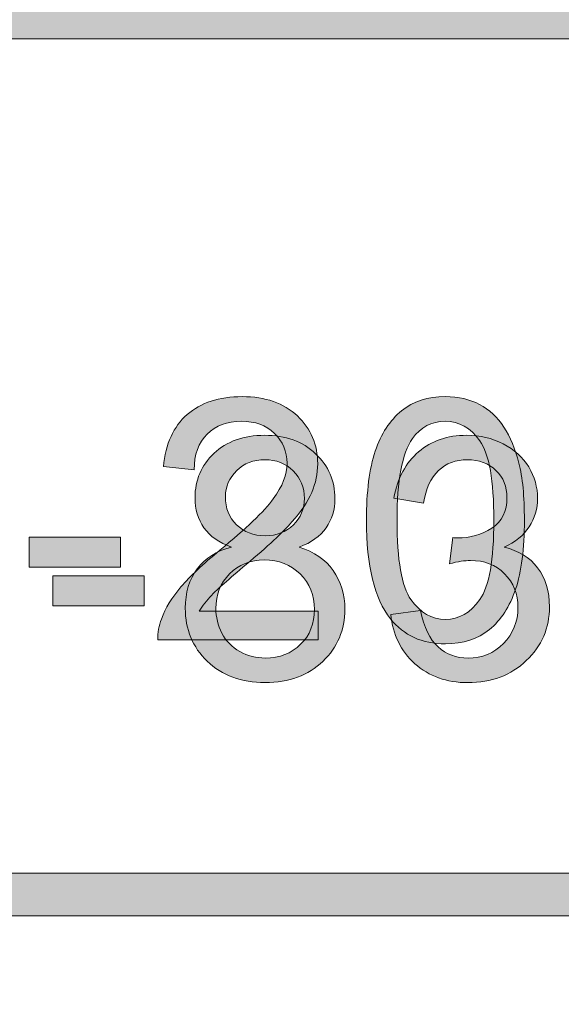
# Model space of a CAD drawing. Units: inches. Extents: x 0 to 8.5, y -10.4 to 11.
# Drawn here: x 4.3 to 4.5, y 0.6 to 1 of the extents above; entities that cross this region are included whole.
import ezdxf

# ---------------------------------------------------------------- set-up
doc = ezdxf.new("R2010")
doc.units = ezdxf.units.IN
doc.header["$MEASUREMENT"] = 0
doc.layers.add('Layer 4', color=7, linetype='Continuous', lineweight=0)
doc.layers.add('Text', color=7, linetype='Continuous', lineweight=0)

# ---------------------------------------------------------------- blocks, each defined once
blk = doc.blocks.new('Block_1')
at = {"layer": 'Text'}
h = blk.add_hatch(color=7, dxfattribs=at)
h.dxf.hatch_style = 2
edge = h.paths.add_edge_path()
edge.add_spline(control_points=[(4.38425, 0.81021), (4.38425, 0.80648), (4.38544, 0.80345), (4.38784, 0.80109), (4.39025, 0.79873), (4.39336, 0.79753), (4.39719, 0.79753), (4.40092, 0.79753), (4.40397, 0.79871), (4.40634, 0.80106), (4.40873, 0.80341), (4.40993, 0.80628), (4.40993, 0.80967), (4.40993, 0.81323), (4.40869, 0.81621), (4.40624, 0.81862), (4.40378, 0.82104), (4.40073, 0.82225), (4.39708, 0.82225), (4.39339, 0.82225), (4.39033, 0.82107), (4.3879, 0.81871), (4.38546, 0.81633), (4.38425, 0.81351), (4.38425, 0.81021)], knot_values=[0, 0, 0, 0, 1, 1, 1, 2, 2, 2, 3, 3, 3, 4, 4, 4, 5, 5, 5, 6, 6, 6, 7, 7, 7, 8, 8, 8, 8], degree=3, periodic=0)
edge = h.paths.add_edge_path()
edge.add_spline(control_points=[(4.38113, 0.77385), (4.38113, 0.7711), (4.38178, 0.76843), (4.3831, 0.76585), (4.3844, 0.76327), (4.38634, 0.76128), (4.38892, 0.75987), (4.39149, 0.75844), (4.39427, 0.75774), (4.39724, 0.75774), (4.40187, 0.75774), (4.40568, 0.75923), (4.40869, 0.7622), (4.41169, 0.76517), (4.41319, 0.76894), (4.41319, 0.77353), (4.41319, 0.77818), (4.41165, 0.78203), (4.40856, 0.78508), (4.40545, 0.78812), (4.40157, 0.78964), (4.39692, 0.78964), (4.39237, 0.78964), (4.3886, 0.78813), (4.38562, 0.78514), (4.38262, 0.78212), (4.38113, 0.77837), (4.38113, 0.77385)], knot_values=[0, 0, 0, 0, 1, 1, 1, 2, 2, 2, 3, 3, 3, 4, 4, 4, 5, 5, 5, 6, 6, 6, 7, 7, 7, 8, 8, 8, 9, 9, 9, 9], degree=3, periodic=0)
edge = h.paths.add_edge_path()
edge.add_spline(control_points=[(4.38618, 0.79383), (4.38218, 0.79529), (4.37919, 0.7974), (4.37727, 0.80012), (4.37533, 0.80284), (4.37436, 0.80609), (4.37436, 0.80989), (4.37436, 0.81563), (4.37642, 0.82044), (4.38053, 0.82433), (4.38466, 0.82824), (4.39014, 0.83019), (4.39697, 0.83019), (4.40385, 0.83019), (4.40938, 0.8282), (4.41357, 0.82421), (4.41777, 0.82021), (4.41985, 0.81536), (4.41985, 0.80962), (4.41985, 0.80597), (4.4189, 0.8028), (4.41698, 0.8001), (4.41507, 0.79738), (4.41216, 0.79529), (4.40826, 0.79383), (4.41309, 0.79226), (4.41676, 0.78972), (4.4193, 0.78621), (4.42182, 0.78269), (4.42308, 0.7785), (4.42308, 0.77363), (4.42308, 0.76691), (4.42069, 0.76125), (4.41593, 0.75667), (4.41117, 0.75208), (4.40491, 0.74979), (4.39714, 0.74979), (4.38936, 0.74979), (4.3831, 0.7521), (4.37834, 0.75669), (4.37358, 0.76129), (4.37119, 0.76703), (4.37119, 0.77391), (4.37119, 0.77903), (4.37249, 0.78332), (4.37509, 0.78676), (4.37769, 0.79022), (4.38137, 0.79258), (4.38618, 0.79383)], knot_values=[0, 0, 0, 0, 1, 1, 1, 2, 2, 2, 3, 3, 3, 4, 4, 4, 5, 5, 5, 6, 6, 6, 7, 7, 7, 8, 8, 8, 9, 9, 9, 10, 10, 10, 11, 11, 11, 12, 12, 12, 13, 13, 13, 14, 14, 14, 15, 15, 15, 16, 16, 16, 16], degree=3, periodic=0)
h = blk.add_hatch(color=7, dxfattribs=at)
h.dxf.hatch_style = 2
edge = h.paths.add_edge_path()
edge.add_spline(control_points=[(4.43803, 0.77193), (4.43803, 0.77193), (4.4477, 0.77321), (4.4477, 0.77321), (4.44881, 0.76773), (4.4507, 0.76379), (4.45337, 0.76136), (4.45604, 0.75895), (4.45928, 0.75774), (4.46312, 0.75774), (4.46766, 0.75774), (4.4715, 0.75931), (4.47464, 0.76247), (4.47777, 0.76562), (4.47934, 0.76952), (4.47934, 0.77418), (4.47934, 0.77861), (4.47789, 0.78227), (4.47499, 0.78516), (4.47209, 0.78804), (4.4684, 0.78948), (4.46392, 0.78948), (4.46209, 0.78948), (4.45983, 0.78912), (4.4571, 0.7884), (4.4571, 0.7884), (4.45817, 0.7969), (4.45817, 0.7969), (4.45882, 0.79683), (4.45934, 0.79679), (4.45973, 0.79679), (4.46385, 0.79679), (4.46756, 0.79786), (4.47085, 0.80001), (4.47415, 0.80216), (4.47579, 0.80547), (4.47579, 0.80994), (4.47579, 0.8135), (4.4746, 0.81643), (4.4722, 0.81876), (4.46979, 0.82108), (4.4667, 0.82225), (4.4629, 0.82225), (4.45915, 0.82225), (4.45601, 0.82107), (4.4535, 0.81871), (4.451, 0.81633), (4.44938, 0.81279), (4.44866, 0.80807), (4.44866, 0.80807), (4.43901, 0.80978), (4.43901, 0.80978), (4.44019, 0.81626), (4.44287, 0.82128), (4.44706, 0.82485), (4.45124, 0.82842), (4.45646, 0.83019), (4.46269, 0.83019), (4.46699, 0.83019), (4.47093, 0.82927), (4.47456, 0.82743), (4.47818, 0.82558), (4.48094, 0.82307), (4.48286, 0.81989), (4.48477, 0.8167), (4.48573, 0.81331), (4.48573, 0.80973), (4.48573, 0.80634), (4.48481, 0.80323), (4.48299, 0.80044), (4.48116, 0.79764), (4.47846, 0.79543), (4.47488, 0.79378), (4.47953, 0.7927), (4.48315, 0.79048), (4.48573, 0.78709), (4.48831, 0.78371), (4.4896, 0.77948), (4.4896, 0.77439), (4.4896, 0.76752), (4.48709, 0.76168), (4.48208, 0.75691), (4.47706, 0.75212), (4.47073, 0.74974), (4.46307, 0.74974), (4.45615, 0.74974), (4.45041, 0.7518), (4.44584, 0.75591), (4.44128, 0.76003), (4.43868, 0.76536), (4.43803, 0.77193)], knot_values=[0, 0, 0, 0, 1, 1, 1, 2, 2, 2, 3, 3, 3, 4, 4, 4, 5, 5, 5, 6, 6, 6, 7, 7, 7, 8, 8, 8, 9, 9, 9, 10, 10, 10, 11, 11, 11, 12, 12, 12, 13, 13, 13, 14, 14, 14, 15, 15, 15, 16, 16, 16, 17, 17, 17, 18, 18, 18, 19, 19, 19, 20, 20, 20, 21, 21, 21, 22, 22, 22, 23, 23, 23, 24, 24, 24, 25, 25, 25, 26, 26, 26, 27, 27, 27, 28, 28, 28, 29, 29, 29, 30, 30, 30, 30], degree=3, periodic=0)
h = blk.add_hatch(color=7, dxfattribs=at)
h.dxf.hatch_style = 2
edge = h.paths.add_edge_path()
edge.add_spline(control_points=[(4.3281, 0.77476), (4.3281, 0.77476), (4.3281, 0.78448), (4.3281, 0.78448), (4.3281, 0.78448), (4.3578, 0.78448), (4.3578, 0.78448), (4.3578, 0.78448), (4.3578, 0.77476), (4.3578, 0.77476), (4.3578, 0.77476), (4.3281, 0.77476), (4.3281, 0.77476)], knot_values=[0, 0, 0, 0, 1, 1, 1, 2, 2, 2, 3, 3, 3, 4, 4, 4, 4], degree=3, periodic=0)
for points, knots in [([(4.38618, 0.79383), (4.38218, 0.79529), (4.37919, 0.7974), (4.37727, 0.80012), (4.37533, 0.80284), (4.37436, 0.80609), (4.37436, 0.80989), (4.37436, 0.81563), (4.37642, 0.82044), (4.38053, 0.82433), (4.38466, 0.82824), (4.39014, 0.83019), (4.39697, 0.83019), (4.40385, 0.83019), (4.40938, 0.8282), (4.41357, 0.82421), (4.41777, 0.82021), (4.41985, 0.81536), (4.41985, 0.80962), (4.41985, 0.80597), (4.4189, 0.8028), (4.41698, 0.8001), (4.41507, 0.79738), (4.41216, 0.79529), (4.40826, 0.79383), (4.41309, 0.79226), (4.41676, 0.78972), (4.4193, 0.78621), (4.42182, 0.78269), (4.42308, 0.7785), (4.42308, 0.77363), (4.42308, 0.76691), (4.42069, 0.76125), (4.41593, 0.75667), (4.41117, 0.75208), (4.40491, 0.74979), (4.39714, 0.74979), (4.38936, 0.74979), (4.3831, 0.7521), (4.37834, 0.75669), (4.37358, 0.76129), (4.37119, 0.76703), (4.37119, 0.77391), (4.37119, 0.77903), (4.37249, 0.78332), (4.37509, 0.78676), (4.37769, 0.79022), (4.38137, 0.79258), (4.38618, 0.79383)], [0, 0, 0, 0, 1, 1, 1, 2, 2, 2, 3, 3, 3, 4, 4, 4, 5, 5, 5, 6, 6, 6, 7, 7, 7, 8, 8, 8, 9, 9, 9, 10, 10, 10, 11, 11, 11, 12, 12, 12, 13, 13, 13, 14, 14, 14, 15, 15, 15, 16, 16, 16, 16]), ([(4.43803, 0.77193), (4.43803, 0.77193), (4.4477, 0.77321), (4.4477, 0.77321), (4.44881, 0.76773), (4.4507, 0.76379), (4.45337, 0.76136), (4.45604, 0.75895), (4.45928, 0.75774), (4.46312, 0.75774), (4.46766, 0.75774), (4.4715, 0.75931), (4.47464, 0.76247), (4.47777, 0.76562), (4.47934, 0.76952), (4.47934, 0.77418), (4.47934, 0.77861), (4.47789, 0.78227), (4.47499, 0.78516), (4.47209, 0.78804), (4.4684, 0.78948), (4.46392, 0.78948), (4.46209, 0.78948), (4.45983, 0.78912), (4.4571, 0.7884), (4.4571, 0.7884), (4.45817, 0.7969), (4.45817, 0.7969), (4.45882, 0.79683), (4.45934, 0.79679), (4.45973, 0.79679), (4.46385, 0.79679), (4.46756, 0.79786), (4.47085, 0.80001), (4.47415, 0.80216), (4.47579, 0.80547), (4.47579, 0.80994), (4.47579, 0.8135), (4.4746, 0.81643), (4.4722, 0.81876), (4.46979, 0.82108), (4.4667, 0.82225), (4.4629, 0.82225), (4.45915, 0.82225), (4.45601, 0.82107), (4.4535, 0.81871), (4.451, 0.81633), (4.44938, 0.81279), (4.44866, 0.80807), (4.44866, 0.80807), (4.43901, 0.80978), (4.43901, 0.80978), (4.44019, 0.81626), (4.44287, 0.82128), (4.44706, 0.82485), (4.45124, 0.82842), (4.45646, 0.83019), (4.46269, 0.83019), (4.46699, 0.83019), (4.47093, 0.82927), (4.47456, 0.82743), (4.47818, 0.82558), (4.48094, 0.82307), (4.48286, 0.81989), (4.48477, 0.8167), (4.48573, 0.81331), (4.48573, 0.80973), (4.48573, 0.80634), (4.48481, 0.80323), (4.48299, 0.80044), (4.48116, 0.79764), (4.47846, 0.79543), (4.47488, 0.79378), (4.47953, 0.7927), (4.48315, 0.79048), (4.48573, 0.78709), (4.48831, 0.78371), (4.4896, 0.77948), (4.4896, 0.77439), (4.4896, 0.76752), (4.48709, 0.76168), (4.48208, 0.75691), (4.47706, 0.75212), (4.47073, 0.74974), (4.46307, 0.74974), (4.45615, 0.74974), (4.45041, 0.7518), (4.44584, 0.75591), (4.44128, 0.76003), (4.43868, 0.76536), (4.43803, 0.77193)], [0, 0, 0, 0, 1, 1, 1, 2, 2, 2, 3, 3, 3, 4, 4, 4, 5, 5, 5, 6, 6, 6, 7, 7, 7, 8, 8, 8, 9, 9, 9, 10, 10, 10, 11, 11, 11, 12, 12, 12, 13, 13, 13, 14, 14, 14, 15, 15, 15, 16, 16, 16, 17, 17, 17, 18, 18, 18, 19, 19, 19, 20, 20, 20, 21, 21, 21, 22, 22, 22, 23, 23, 23, 24, 24, 24, 25, 25, 25, 26, 26, 26, 27, 27, 27, 28, 28, 28, 29, 29, 29, 30, 30, 30, 30]), ([(4.38425, 0.81021), (4.38425, 0.80648), (4.38544, 0.80345), (4.38784, 0.80109), (4.39025, 0.79873), (4.39336, 0.79753), (4.39719, 0.79753), (4.40092, 0.79753), (4.40397, 0.79871), (4.40634, 0.80106), (4.40873, 0.80341), (4.40993, 0.80628), (4.40993, 0.80967), (4.40993, 0.81323), (4.40869, 0.81621), (4.40624, 0.81862), (4.40378, 0.82104), (4.40073, 0.82225), (4.39708, 0.82225), (4.39339, 0.82225), (4.39033, 0.82107), (4.3879, 0.81871), (4.38546, 0.81633), (4.38425, 0.81351), (4.38425, 0.81021)], [0, 0, 0, 0, 1, 1, 1, 2, 2, 2, 3, 3, 3, 4, 4, 4, 5, 5, 5, 6, 6, 6, 7, 7, 7, 8, 8, 8, 8]), ([(4.38113, 0.77385), (4.38113, 0.7711), (4.38178, 0.76843), (4.3831, 0.76585), (4.3844, 0.76327), (4.38634, 0.76128), (4.38892, 0.75987), (4.39149, 0.75844), (4.39427, 0.75774), (4.39724, 0.75774), (4.40187, 0.75774), (4.40568, 0.75923), (4.40869, 0.7622), (4.41169, 0.76517), (4.41319, 0.76894), (4.41319, 0.77353), (4.41319, 0.77818), (4.41165, 0.78203), (4.40856, 0.78508), (4.40545, 0.78812), (4.40157, 0.78964), (4.39692, 0.78964), (4.39237, 0.78964), (4.3886, 0.78813), (4.38562, 0.78514), (4.38262, 0.78212), (4.38113, 0.77837), (4.38113, 0.77385)], [0, 0, 0, 0, 1, 1, 1, 2, 2, 2, 3, 3, 3, 4, 4, 4, 5, 5, 5, 6, 6, 6, 7, 7, 7, 8, 8, 8, 9, 9, 9, 9]), ([(4.3281, 0.77476), (4.3281, 0.77476), (4.3281, 0.78448), (4.3281, 0.78448), (4.3281, 0.78448), (4.3578, 0.78448), (4.3578, 0.78448), (4.3578, 0.78448), (4.3578, 0.77476), (4.3578, 0.77476), (4.3578, 0.77476), (4.3281, 0.77476), (4.3281, 0.77476)], [0, 0, 0, 0, 1, 1, 1, 2, 2, 2, 3, 3, 3, 4, 4, 4, 4])]:
    blk.add_open_spline(points, degree=3, knots=knots, dxfattribs=at)
blk = doc.blocks.new('Block_0')
at = {"layer": 'Text'}
blk.add_blockref('Block_1', (0, 0), dxfattribs=at)
blk = doc.blocks.new('Block_49')
at = {"layer": 'Text'}
h = blk.add_hatch(color=7, dxfattribs=at)
h.dxf.hatch_style = 2
edge = h.paths.add_edge_path()
edge.add_spline(control_points=[(4.41435, 0.773), (4.41435, 0.773), (4.41435, 0.76371), (4.41435, 0.76371), (4.41435, 0.76371), (4.36229, 0.76371), (4.36229, 0.76371), (4.36222, 0.76604), (4.3626, 0.76828), (4.36342, 0.77042), (4.36475, 0.77396), (4.36686, 0.77746), (4.36979, 0.78089), (4.37271, 0.78434), (4.37693, 0.78831), (4.38243, 0.79281), (4.39099, 0.79984), (4.39678, 0.8054), (4.39978, 0.8095), (4.40279, 0.81359), (4.4043, 0.81747), (4.4043, 0.82112), (4.4043, 0.82496), (4.40293, 0.82819), (4.40019, 0.83082), (4.39745, 0.83345), (4.39388, 0.83476), (4.38947, 0.83476), (4.38482, 0.83476), (4.38109, 0.83337), (4.3783, 0.83057), (4.3755, 0.82778), (4.37409, 0.82391), (4.37406, 0.81898), (4.37406, 0.81898), (4.36412, 0.81999), (4.36412, 0.81999), (4.3648, 0.82741), (4.36736, 0.83306), (4.3718, 0.83693), (4.37625, 0.84083), (4.3822, 0.84277), (4.38969, 0.84277), (4.39724, 0.84277), (4.40323, 0.84068), (4.40763, 0.83649), (4.41203, 0.8323), (4.41424, 0.8271), (4.41424, 0.8209), (4.41424, 0.81776), (4.41359, 0.81466), (4.4123, 0.81161), (4.41101, 0.80857), (4.40887, 0.80537), (4.40588, 0.802), (4.40289, 0.79863), (4.39792, 0.79402), (4.39098, 0.78815), (4.38517, 0.78328), (4.38146, 0.77997), (4.3798, 0.77823), (4.37816, 0.7765), (4.37679, 0.77475), (4.37572, 0.773), (4.37572, 0.773), (4.41435, 0.773), (4.41435, 0.773)], knot_values=[0, 0, 0, 0, 1, 1, 1, 2, 2, 2, 3, 3, 3, 4, 4, 4, 5, 5, 5, 6, 6, 6, 7, 7, 7, 8, 8, 8, 9, 9, 9, 10, 10, 10, 11, 11, 11, 12, 12, 12, 13, 13, 13, 14, 14, 14, 15, 15, 15, 16, 16, 16, 17, 17, 17, 18, 18, 18, 19, 19, 19, 20, 20, 20, 21, 21, 21, 22, 22, 22, 22], degree=3, periodic=0)
h = blk.add_hatch(color=7, dxfattribs=at)
h.dxf.hatch_style = 2
edge = h.paths.add_edge_path()
edge.add_spline(control_points=[(4.44004, 0.80254), (4.44004, 0.78961), (4.44154, 0.78101), (4.44458, 0.77673), (4.4476, 0.77245), (4.45133, 0.77031), (4.45577, 0.77031), (4.46022, 0.77031), (4.46395, 0.77245), (4.46697, 0.77675), (4.47, 0.78105), (4.47152, 0.78965), (4.47152, 0.80254), (4.47152, 0.8155), (4.47, 0.82412), (4.46697, 0.82838), (4.46395, 0.83263), (4.46018, 0.83476), (4.45566, 0.83476), (4.45123, 0.83476), (4.44769, 0.83288), (4.44503, 0.82912), (4.4417, 0.82432), (4.44004, 0.81546), (4.44004, 0.80254)], knot_values=[0, 0, 0, 0, 1, 1, 1, 2, 2, 2, 3, 3, 3, 4, 4, 4, 5, 5, 5, 6, 6, 6, 7, 7, 7, 8, 8, 8, 8], degree=3, periodic=0)
edge = h.paths.add_edge_path()
edge.add_spline(control_points=[(4.43009, 0.80254), (4.43009, 0.81184), (4.43106, 0.81934), (4.43297, 0.82501), (4.43488, 0.8307), (4.43773, 0.83506), (4.44151, 0.83816), (4.44529, 0.84123), (4.45005, 0.84277), (4.45577, 0.84277), (4.46, 0.84277), (4.4637, 0.84191), (4.46689, 0.84022), (4.47008, 0.83852), (4.47271, 0.83607), (4.47479, 0.83285), (4.47686, 0.82965), (4.47849, 0.82574), (4.47967, 0.82115), (4.48086, 0.81655), (4.48145, 0.81035), (4.48145, 0.80254), (4.48145, 0.7933), (4.4805, 0.78584), (4.4786, 0.78017), (4.4767, 0.77449), (4.47386, 0.77011), (4.47009, 0.76702), (4.46631, 0.76391), (4.46153, 0.76236), (4.45577, 0.76236), (4.44819, 0.76236), (4.44222, 0.76509), (4.43789, 0.77053), (4.4327, 0.77708), (4.43009, 0.78775), (4.43009, 0.80254)], knot_values=[0, 0, 0, 0, 1, 1, 1, 2, 2, 2, 3, 3, 3, 4, 4, 4, 5, 5, 5, 6, 6, 6, 7, 7, 7, 8, 8, 8, 9, 9, 9, 10, 10, 10, 11, 11, 11, 12, 12, 12, 12], degree=3, periodic=0)
h = blk.add_hatch(color=7, dxfattribs=at)
h.dxf.hatch_style = 2
edge = h.paths.add_edge_path()
edge.add_spline(control_points=[(4.32043, 0.78733), (4.32043, 0.78733), (4.32043, 0.79706), (4.32043, 0.79706), (4.32043, 0.79706), (4.35014, 0.79706), (4.35014, 0.79706), (4.35014, 0.79706), (4.35014, 0.78733), (4.35014, 0.78733), (4.35014, 0.78733), (4.32043, 0.78733), (4.32043, 0.78733)], knot_values=[0, 0, 0, 0, 1, 1, 1, 2, 2, 2, 3, 3, 3, 4, 4, 4, 4], degree=3, periodic=0)
for points, knots in [([(4.41435, 0.773), (4.41435, 0.773), (4.41435, 0.76371), (4.41435, 0.76371), (4.41435, 0.76371), (4.36229, 0.76371), (4.36229, 0.76371), (4.36222, 0.76604), (4.3626, 0.76828), (4.36342, 0.77042), (4.36475, 0.77396), (4.36686, 0.77746), (4.36979, 0.78089), (4.37271, 0.78434), (4.37693, 0.78831), (4.38243, 0.79281), (4.39099, 0.79984), (4.39678, 0.8054), (4.39978, 0.8095), (4.40279, 0.81359), (4.4043, 0.81747), (4.4043, 0.82112), (4.4043, 0.82496), (4.40293, 0.82819), (4.40019, 0.83082), (4.39745, 0.83345), (4.39388, 0.83476), (4.38947, 0.83476), (4.38482, 0.83476), (4.38109, 0.83337), (4.3783, 0.83057), (4.3755, 0.82778), (4.37409, 0.82391), (4.37406, 0.81898), (4.37406, 0.81898), (4.36412, 0.81999), (4.36412, 0.81999), (4.3648, 0.82741), (4.36736, 0.83306), (4.3718, 0.83693), (4.37625, 0.84083), (4.3822, 0.84277), (4.38969, 0.84277), (4.39724, 0.84277), (4.40323, 0.84068), (4.40763, 0.83649), (4.41203, 0.8323), (4.41424, 0.8271), (4.41424, 0.8209), (4.41424, 0.81776), (4.41359, 0.81466), (4.4123, 0.81161), (4.41101, 0.80857), (4.40887, 0.80537), (4.40588, 0.802), (4.40289, 0.79863), (4.39792, 0.79402), (4.39098, 0.78815), (4.38517, 0.78328), (4.38146, 0.77997), (4.3798, 0.77823), (4.37816, 0.7765), (4.37679, 0.77475), (4.37572, 0.773), (4.37572, 0.773), (4.41435, 0.773), (4.41435, 0.773)], [0, 0, 0, 0, 1, 1, 1, 2, 2, 2, 3, 3, 3, 4, 4, 4, 5, 5, 5, 6, 6, 6, 7, 7, 7, 8, 8, 8, 9, 9, 9, 10, 10, 10, 11, 11, 11, 12, 12, 12, 13, 13, 13, 14, 14, 14, 15, 15, 15, 16, 16, 16, 17, 17, 17, 18, 18, 18, 19, 19, 19, 20, 20, 20, 21, 21, 21, 22, 22, 22, 22]), ([(4.43009, 0.80254), (4.43009, 0.81184), (4.43106, 0.81934), (4.43297, 0.82501), (4.43488, 0.8307), (4.43773, 0.83506), (4.44151, 0.83816), (4.44529, 0.84123), (4.45005, 0.84277), (4.45577, 0.84277), (4.46, 0.84277), (4.4637, 0.84191), (4.46689, 0.84022), (4.47008, 0.83852), (4.47271, 0.83607), (4.47479, 0.83285), (4.47686, 0.82965), (4.47849, 0.82574), (4.47967, 0.82115), (4.48086, 0.81655), (4.48145, 0.81035), (4.48145, 0.80254), (4.48145, 0.7933), (4.4805, 0.78584), (4.4786, 0.78017), (4.4767, 0.77449), (4.47386, 0.77011), (4.47009, 0.76702), (4.46631, 0.76391), (4.46153, 0.76236), (4.45577, 0.76236), (4.44819, 0.76236), (4.44222, 0.76509), (4.43789, 0.77053), (4.4327, 0.77708), (4.43009, 0.78775), (4.43009, 0.80254)], [0, 0, 0, 0, 1, 1, 1, 2, 2, 2, 3, 3, 3, 4, 4, 4, 5, 5, 5, 6, 6, 6, 7, 7, 7, 8, 8, 8, 9, 9, 9, 10, 10, 10, 11, 11, 11, 12, 12, 12, 12]), ([(4.44004, 0.80254), (4.44004, 0.78961), (4.44154, 0.78101), (4.44458, 0.77673), (4.4476, 0.77245), (4.45133, 0.77031), (4.45577, 0.77031), (4.46022, 0.77031), (4.46395, 0.77245), (4.46697, 0.77675), (4.47, 0.78105), (4.47152, 0.78965), (4.47152, 0.80254), (4.47152, 0.8155), (4.47, 0.82412), (4.46697, 0.82838), (4.46395, 0.83263), (4.46018, 0.83476), (4.45566, 0.83476), (4.45123, 0.83476), (4.44769, 0.83288), (4.44503, 0.82912), (4.4417, 0.82432), (4.44004, 0.81546), (4.44004, 0.80254)], [0, 0, 0, 0, 1, 1, 1, 2, 2, 2, 3, 3, 3, 4, 4, 4, 5, 5, 5, 6, 6, 6, 7, 7, 7, 8, 8, 8, 8]), ([(4.32043, 0.78733), (4.32043, 0.78733), (4.32043, 0.79706), (4.32043, 0.79706), (4.32043, 0.79706), (4.35014, 0.79706), (4.35014, 0.79706), (4.35014, 0.79706), (4.35014, 0.78733), (4.35014, 0.78733), (4.35014, 0.78733), (4.32043, 0.78733), (4.32043, 0.78733)], [0, 0, 0, 0, 1, 1, 1, 2, 2, 2, 3, 3, 3, 4, 4, 4, 4])]:
    blk.add_open_spline(points, degree=3, knots=knots, dxfattribs=at)
blk = doc.blocks.new('Block_48')
at = {"layer": 'Text'}
blk.add_blockref('Block_49', (0, 0), dxfattribs=at)

msp = doc.modelspace()

# ---------------------------------------------------------------- hatches: boundary and pattern name
at = {"layer": 'Layer 4'}
h = msp.add_hatch(color=7, dxfattribs=at)
h.dxf.hatch_style = 2
edge = h.paths.add_edge_path()
edge.add_spline(control_points=[(5.18925, 0.68782), (5.18925, 0.68782), (2.18981, 0.68782), (2.18981, 0.68782), (2.18981, 0.68782), (2.18984, 0.95914), (2.18984, 0.95914), (2.18984, 0.95914), (5.18928, 0.95917), (5.18928, 0.95917), (5.18928, 0.95917), (5.18925, 0.68782), (5.18925, 0.68782)], knot_values=[0, 0, 0, 0, 1, 1, 1, 2, 2, 2, 3, 3, 3, 4, 4, 4, 4], degree=3, periodic=0)
edge = h.paths.add_edge_path()
edge.add_spline(control_points=[(8.06182, 0.6878), (8.06182, 0.6878), (7.55814, 0.68782), (7.55814, 0.68782), (7.55814, 0.68782), (7.55811, 0.95919), (7.55811, 0.95919), (7.55811, 0.95919), (8.06133, 0.95919), (8.06133, 0.95919), (8.06514, 0.95919), (8.06823, 0.96219), (8.06823, 0.96588), (8.06823, 0.96958), (8.06514, 0.97258), (8.06133, 0.97258), (8.06133, 0.97258), (7.55808, 0.97258), (7.55808, 0.97258), (7.55808, 0.97258), (7.55811, 1.20623), (7.55811, 1.20623), (7.55811, 1.2101), (7.55508, 1.21323), (7.55133, 1.21323), (7.54758, 1.21323), (7.54455, 1.2101), (7.54455, 1.20623), (7.54455, 1.20623), (7.54439, 0.97254), (7.54439, 0.97254), (7.54439, 0.97254), (5.20326, 0.97253), (5.20326, 0.97253), (5.20326, 0.97253), (5.20318, 1.20595), (5.20318, 1.20595), (5.20318, 1.20978), (5.20008, 1.21289), (5.19624, 1.21289), (5.1924, 1.21289), (5.18929, 1.20978), (5.18929, 1.20595), (5.18929, 1.20595), (5.18933, 0.97253), (5.18933, 0.97253), (5.18933, 0.97253), (3.90236, 0.97256), (3.90236, 0.97256), (3.90236, 0.97256), (3.90178, 1.2064), (3.90178, 1.2064), (3.90179, 1.21022), (3.89876, 1.21332), (3.89501, 1.21332), (3.89501, 1.21332), (3.895, 1.21332), (3.895, 1.21332), (3.89126, 1.21332), (3.88822, 1.21024), (3.88822, 1.20642), (3.88822, 1.20642), (3.88803, 0.97256), (3.88803, 0.97256), (3.88803, 0.97256), (2.18984, 0.97255), (2.18984, 0.97255), (2.18984, 0.97255), (2.18978, 1.20631), (2.18978, 1.20631), (2.18978, 1.21018), (2.18665, 1.21331), (2.18278, 1.21331), (2.17892, 1.21331), (2.17578, 1.21018), (2.17578, 1.20631), (2.17578, 1.20631), (2.17578, 0.43426), (2.17578, 0.43426), (2.17578, 0.43039), (2.17892, 0.42726), (2.18278, 0.42726), (2.18665, 0.42726), (2.18978, 0.43039), (2.18978, 0.43426), (2.18978, 0.43426), (2.18982, 0.67387), (2.18982, 0.67387), (2.18982, 0.67387), (5.18927, 0.67388), (5.18927, 0.67388), (5.18927, 0.67388), (5.18933, 0.43418), (5.18933, 0.43418), (5.18933, 0.43034), (5.19262, 0.42719), (5.19646, 0.42719), (5.2003, 0.42719), (5.20321, 0.43034), (5.20321, 0.43418), (5.20321, 0.43418), (5.20317, 0.95913), (5.20317, 0.95913), (5.20317, 0.95913), (7.54438, 0.95913), (7.54438, 0.95913), (7.54438, 0.95913), (7.54444, 0.43431), (7.54444, 0.43431), (7.54444, 0.43044), (7.54748, 0.42731), (7.55122, 0.42731), (7.55497, 0.42731), (7.55815, 0.43058), (7.55815, 0.43444), (7.55815, 0.43444), (7.55817, 0.67388), (7.55817, 0.67388), (7.55817, 0.67388), (8.06201, 0.67391), (8.06201, 0.67391), (8.06459, 0.67401), (8.06827, 0.67672), (8.06827, 0.68056), (8.06827, 0.68439), (8.06519, 0.6878), (8.06182, 0.6878)], knot_values=[0, 0, 0, 0, 1, 1, 1, 2, 2, 2, 3, 3, 3, 4, 4, 4, 5, 5, 5, 6, 6, 6, 7, 7, 7, 8, 8, 8, 9, 9, 9, 10, 10, 10, 11, 11, 11, 12, 12, 12, 13, 13, 13, 14, 14, 14, 15, 15, 15, 16, 16, 16, 17, 17, 17, 18, 18, 18, 19, 19, 19, 20, 20, 20, 21, 21, 21, 22, 22, 22, 23, 23, 23, 24, 24, 24, 25, 25, 25, 26, 26, 26, 27, 27, 27, 28, 28, 28, 29, 29, 29, 30, 30, 30, 31, 31, 31, 32, 32, 32, 33, 33, 33, 34, 34, 34, 35, 35, 35, 36, 36, 36, 37, 37, 37, 38, 38, 38, 39, 39, 39, 40, 40, 40, 41, 41, 41, 42, 42, 42, 42], degree=3, periodic=0)
at = {"layer": 'Text'}
h = msp.add_hatch(color=7, dxfattribs=at)
h.dxf.hatch_style = 2
edge = h.paths.add_edge_path()
edge.add_spline(control_points=[(8.12597, 0.59801), (8.12597, 0.48928), (8.03751, 0.40083), (7.92878, 0.40083), (7.92878, 0.40083), (0.57122, 0.40083), (0.57122, 0.40083), (0.46249, 0.40083), (0.37403, 0.48928), (0.37403, 0.59801), (0.37403, 0.59801), (0.37403, 1.04364), (0.37403, 1.04364), (0.37403, 1.15237), (0.46249, 1.24083), (0.57122, 1.24083), (0.57122, 1.24083), (7.92878, 1.24083), (7.92878, 1.24083), (8.03751, 1.24083), (8.12597, 1.15237), (8.12597, 1.04364), (8.12597, 1.04364), (8.12597, 0.59801), (8.12597, 0.59801)], knot_values=[0, 0, 0, 0, 1, 1, 1, 2, 2, 2, 3, 3, 3, 4, 4, 4, 5, 5, 5, 6, 6, 6, 7, 7, 7, 8, 8, 8, 8], degree=3, periodic=0)
edge = h.paths.add_edge_path()
edge.add_spline(control_points=[(7.92878, 1.26583), (7.92878, 1.26583), (0.57122, 1.26583), (0.57122, 1.26583), (0.4485, 1.26583), (0.34903, 1.16635), (0.34903, 1.04364), (0.34903, 1.04364), (0.34903, 0.59801), (0.34903, 0.59801), (0.34903, 0.4753), (0.4485, 0.37583), (0.57122, 0.37583), (0.57122, 0.37583), (3.78637, 0.37712), (3.78637, 0.37712), (3.78637, 0.37712), (4.71363, 0.37712), (4.71363, 0.37712), (4.71363, 0.37712), (7.92878, 0.37583), (7.92878, 0.37583), (8.0515, 0.37583), (8.15097, 0.4753), (8.15097, 0.59801), (8.15097, 0.59801), (8.15097, 1.04364), (8.15097, 1.04364), (8.15097, 1.16635), (8.0515, 1.26583), (7.92878, 1.26583)], knot_values=[0, 0, 0, 0, 1, 1, 1, 2, 2, 2, 3, 3, 3, 4, 4, 4, 5, 5, 5, 6, 6, 6, 7, 7, 7, 8, 8, 8, 9, 9, 9, 10, 10, 10, 10], degree=3, periodic=0)

# ---------------------------------------------------------------- linework, layer by layer
at = {"layer": 'Layer 4'}
for points, knots in [([(8.06182, 0.6878), (8.06182, 0.6878), (7.55814, 0.68782), (7.55814, 0.68782), (7.55814, 0.68782), (7.55811, 0.95919), (7.55811, 0.95919), (7.55811, 0.95919), (8.06133, 0.95919), (8.06133, 0.95919), (8.06514, 0.95919), (8.06823, 0.96219), (8.06823, 0.96588), (8.06823, 0.96958), (8.06514, 0.97258), (8.06133, 0.97258), (8.06133, 0.97258), (7.55808, 0.97258), (7.55808, 0.97258), (7.55808, 0.97258), (7.55811, 1.20623), (7.55811, 1.20623), (7.55811, 1.2101), (7.55508, 1.21323), (7.55133, 1.21323), (7.54758, 1.21323), (7.54455, 1.2101), (7.54455, 1.20623), (7.54455, 1.20623), (7.54439, 0.97254), (7.54439, 0.97254), (7.54439, 0.97254), (5.20326, 0.97253), (5.20326, 0.97253), (5.20326, 0.97253), (5.20318, 1.20595), (5.20318, 1.20595), (5.20318, 1.20978), (5.20008, 1.21289), (5.19624, 1.21289), (5.1924, 1.21289), (5.18929, 1.20978), (5.18929, 1.20595), (5.18929, 1.20595), (5.18933, 0.97253), (5.18933, 0.97253), (5.18933, 0.97253), (3.90236, 0.97256), (3.90236, 0.97256), (3.90236, 0.97256), (3.90178, 1.2064), (3.90178, 1.2064), (3.90179, 1.21022), (3.89876, 1.21332), (3.89501, 1.21332), (3.89501, 1.21332), (3.895, 1.21332), (3.895, 1.21332), (3.89126, 1.21332), (3.88822, 1.21024), (3.88822, 1.20642), (3.88822, 1.20642), (3.88803, 0.97256), (3.88803, 0.97256), (3.88803, 0.97256), (2.18984, 0.97255), (2.18984, 0.97255), (2.18984, 0.97255), (2.18978, 1.20631), (2.18978, 1.20631), (2.18978, 1.21018), (2.18665, 1.21331), (2.18278, 1.21331), (2.17892, 1.21331), (2.17578, 1.21018), (2.17578, 1.20631), (2.17578, 1.20631), (2.17578, 0.43426), (2.17578, 0.43426), (2.17578, 0.43039), (2.17892, 0.42726), (2.18278, 0.42726), (2.18665, 0.42726), (2.18978, 0.43039), (2.18978, 0.43426), (2.18978, 0.43426), (2.18982, 0.67387), (2.18982, 0.67387), (2.18982, 0.67387), (5.18927, 0.67388), (5.18927, 0.67388), (5.18927, 0.67388), (5.18933, 0.43418), (5.18933, 0.43418), (5.18933, 0.43034), (5.19262, 0.42719), (5.19646, 0.42719), (5.2003, 0.42719), (5.20321, 0.43034), (5.20321, 0.43418), (5.20321, 0.43418), (5.20317, 0.95913), (5.20317, 0.95913), (5.20317, 0.95913), (7.54438, 0.95913), (7.54438, 0.95913), (7.54438, 0.95913), (7.54444, 0.43431), (7.54444, 0.43431), (7.54444, 0.43044), (7.54748, 0.42731), (7.55122, 0.42731), (7.55497, 0.42731), (7.55815, 0.43058), (7.55815, 0.43444), (7.55815, 0.43444), (7.55817, 0.67388), (7.55817, 0.67388), (7.55817, 0.67388), (8.06201, 0.67391), (8.06201, 0.67391), (8.06459, 0.67401), (8.06827, 0.67672), (8.06827, 0.68056), (8.06827, 0.68439), (8.06519, 0.6878), (8.06182, 0.6878)], [0, 0, 0, 0, 1, 1, 1, 2, 2, 2, 3, 3, 3, 4, 4, 4, 5, 5, 5, 6, 6, 6, 7, 7, 7, 8, 8, 8, 9, 9, 9, 10, 10, 10, 11, 11, 11, 12, 12, 12, 13, 13, 13, 14, 14, 14, 15, 15, 15, 16, 16, 16, 17, 17, 17, 18, 18, 18, 19, 19, 19, 20, 20, 20, 21, 21, 21, 22, 22, 22, 23, 23, 23, 24, 24, 24, 25, 25, 25, 26, 26, 26, 27, 27, 27, 28, 28, 28, 29, 29, 29, 30, 30, 30, 31, 31, 31, 32, 32, 32, 33, 33, 33, 34, 34, 34, 35, 35, 35, 36, 36, 36, 37, 37, 37, 38, 38, 38, 39, 39, 39, 40, 40, 40, 41, 41, 41, 42, 42, 42, 42]), ([(5.18925, 0.68782), (5.18925, 0.68782), (2.18981, 0.68782), (2.18981, 0.68782), (2.18981, 0.68782), (2.18984, 0.95914), (2.18984, 0.95914), (2.18984, 0.95914), (5.18928, 0.95917), (5.18928, 0.95917), (5.18928, 0.95917), (5.18925, 0.68782), (5.18925, 0.68782)], [0, 0, 0, 0, 1, 1, 1, 2, 2, 2, 3, 3, 3, 4, 4, 4, 4])]:
    msp.add_open_spline(points, degree=3, knots=knots, dxfattribs=at)
at = {"layer": 'Text'}
for points, knots in [([(7.92878, 1.26583), (7.92878, 1.26583), (0.57122, 1.26583), (0.57122, 1.26583), (0.4485, 1.26583), (0.34903, 1.16635), (0.34903, 1.04364), (0.34903, 1.04364), (0.34903, 0.59801), (0.34903, 0.59801), (0.34903, 0.4753), (0.4485, 0.37583), (0.57122, 0.37583), (0.57122, 0.37583), (3.78637, 0.37712), (3.78637, 0.37712), (3.78637, 0.37712), (4.71363, 0.37712), (4.71363, 0.37712), (4.71363, 0.37712), (7.92878, 0.37583), (7.92878, 0.37583), (8.0515, 0.37583), (8.15097, 0.4753), (8.15097, 0.59801), (8.15097, 0.59801), (8.15097, 1.04364), (8.15097, 1.04364), (8.15097, 1.16635), (8.0515, 1.26583), (7.92878, 1.26583)], [0, 0, 0, 0, 1, 1, 1, 2, 2, 2, 3, 3, 3, 4, 4, 4, 5, 5, 5, 6, 6, 6, 7, 7, 7, 8, 8, 8, 9, 9, 9, 10, 10, 10, 10]), ([(8.12597, 0.59801), (8.12597, 0.48928), (8.03751, 0.40083), (7.92878, 0.40083), (7.92878, 0.40083), (0.57122, 0.40083), (0.57122, 0.40083), (0.46249, 0.40083), (0.37403, 0.48928), (0.37403, 0.59801), (0.37403, 0.59801), (0.37403, 1.04364), (0.37403, 1.04364), (0.37403, 1.15237), (0.46249, 1.24083), (0.57122, 1.24083), (0.57122, 1.24083), (7.92878, 1.24083), (7.92878, 1.24083), (8.03751, 1.24083), (8.12597, 1.15237), (8.12597, 1.04364), (8.12597, 1.04364), (8.12597, 0.59801), (8.12597, 0.59801)], [0, 0, 0, 0, 1, 1, 1, 2, 2, 2, 3, 3, 3, 4, 4, 4, 5, 5, 5, 6, 6, 6, 7, 7, 7, 8, 8, 8, 8])]:
    msp.add_open_spline(points, degree=3, knots=knots, dxfattribs=at)

# ---------------------------------------------------------------- block references
for name in ['Block_48', 'Block_0']:
    msp.add_blockref(name, (0, 0), dxfattribs=at)

doc.saveas('drawing.dxf')
